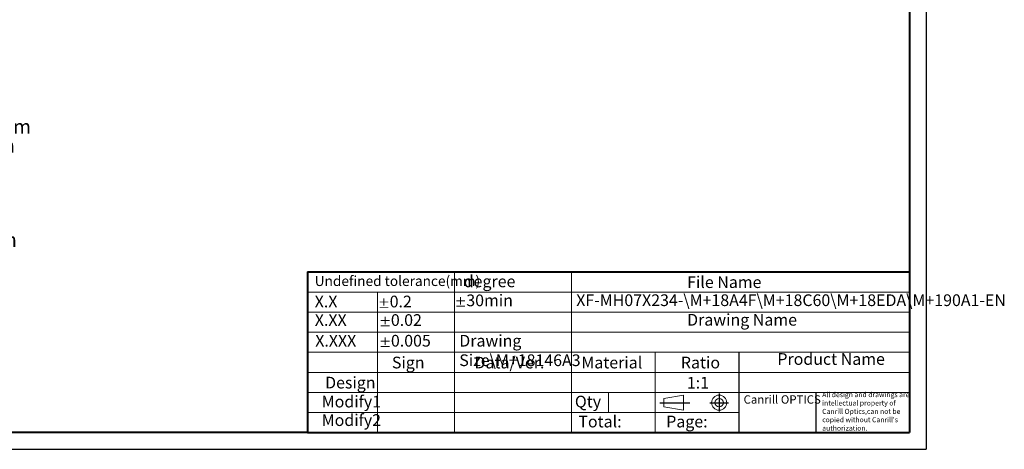
# Model space of a CAD drawing. Units: millimetres. Extents: x 0 to 443, y 0 to 297.
# Drawn here: x 149 to 443, y 0 to 128 of the extents above; entities that cross this region are included whole.
import ezdxf

# ---------------------------------------------------------------- set-up
doc = ezdxf.new("R2010")
doc.units = ezdxf.units.MM
doc.layers.add('FORMAT', color=7, linetype='Continuous')
doc.styles.add('SLDTEXTSTYLE0', font='TXT', dxfattribs={"width": 0.7})
doc.styles.add('SLDTEXTSTYLE2', font='TXT', dxfattribs={"width": 0.663})
doc.styles.add('SLDTEXTSTYLE3', font='TXT', dxfattribs={"width": 0.663, "bigfont": 'bigfont'})
doc.styles.add('SLDTEXTSTYLE6', font='TXT', dxfattribs={"width": 0.7, "bigfont": 'bigfont'})

# ---------------------------------------------------------------- blocks, each defined once
blk = doc.blocks.new('SW_NOTE_1')
at = {"layer": 'FORMAT', "color": 0, "attachment_point": 1}
for s, insert, char_height, style in [('0.7', (0, 5.46), 4.233, 'SLDTEXTSTYLE2'), ('\\M+183B315.7mm', (0, -0.19), 4.2333, 'SLDTEXTSTYLE3'), ('\\M+183B311mm', (0, -5.83), 4.2333, 'SLDTEXTSTYLE3'), ('234mm±3%', (0, -11.48), 4.233, 'SLDTEXTSTYLE2'), ('1.5mm', (0, -17.12), 4.233, 'SLDTEXTSTYLE2'), ('F7.5', (0, -22.77), 4.233, 'SLDTEXTSTYLE2'), ('7.1\\M+183CAm', (0, -28.41), 4.2333, 'SLDTEXTSTYLE3'), ('>0.3@130lp/mm', (0, -34.05), 4.2333, 'SLDTEXTSTYLE2'), ('<0.012%', (0, -39.7), 4.233, 'SLDTEXTSTYLE2'), ('12.1×10.1mm', (0, -50.99), 4.2333, 'SLDTEXTSTYLE2'), ('10.3×7.6mm', (0, -56.63), 4.233, 'SLDTEXTSTYLE2'), ('9.1×6.9mm', (0, -62.28), 4.233, 'SLDTEXTSTYLE2'), ('6.9×5.1mm', (0, -67.92), 4.233, 'SLDTEXTSTYLE2')]:
    blk.add_mtext(s, dxfattribs=dict(at, insert=insert, char_height=char_height, style=style))
blk = doc.blocks.new('SW_NOTE_2')
at = {"layer": 'FORMAT', "color": 0, "char_height": 1.5, "attachment_point": 1, "style": 'SLDTEXTSTYLE0'}
for s, insert in [('All design and drawings are', (0, 1.93)), ('Canrill Optics,can not be', (0, -3.07)), ('intellectual property of', (0, -0.57)), ("copied without Canrill's", (0, -5.57)), ('authorization.', (0, -8.07))]:
    blk.add_mtext(s, dxfattribs=dict(at, insert=insert))
blk = doc.blocks.new('SW_NOTE_3')
at = {"layer": 'FORMAT', "color": 0, "attachment_point": 1, "style": 'SLDTEXTSTYLE0'}
for s, insert, char_height in [('±', (0, 3.41), 2.65), ('30min', (3.53, 4.43), 3.5)]:
    blk.add_mtext(s, dxfattribs=dict(at, insert=insert, char_height=char_height))
blk = doc.blocks.new('SW_NOTE_4')
at = {"layer": 'FORMAT', "color": 0, "attachment_point": 1, "style": 'SLDTEXTSTYLE0'}
for s, insert, char_height in [('±', (0, 3.41), 2.65), ('0.005', (3.53, 4.43), 3.5)]:
    blk.add_mtext(s, dxfattribs=dict(at, insert=insert, char_height=char_height))
blk = doc.blocks.new('SW_NOTE_5')
at = {"layer": 'FORMAT', "color": 0, "attachment_point": 1, "style": 'SLDTEXTSTYLE0'}
for s, insert, char_height in [('±', (0, 3.41), 2.65), ('0.02', (3.53, 4.43), 3.5)]:
    blk.add_mtext(s, dxfattribs=dict(at, insert=insert, char_height=char_height))
blk = doc.blocks.new('SW_NOTE_6')
at = {"layer": 'FORMAT', "color": 0, "attachment_point": 1, "style": 'SLDTEXTSTYLE0'}
for s, insert, char_height in [('±', (0, 3.41), 2.65), ('0.2', (3.53, 4.43), 3.5)]:
    blk.add_mtext(s, dxfattribs=dict(at, insert=insert, char_height=char_height))

msp = doc.modelspace()

# ---------------------------------------------------------------- linework, layer by layer
at = {"layer": 'FORMAT'}
for p, q in [((420, 297), (420, 0)), ((364, 29), (364, 5)), ((358.1107995, 16.6769432), (358.1107995, 11.2558163)), ((340.4102084, 13.9374993), (349.3793103, 13.9374993)), ((355.3192842, 13.9374993), (360.8650348, 13.9374993)), ((0, 0), (420, 0))]:
    msp.add_line(p, q, dxfattribs=at)
at = {"layer": 'FORMAT', "color": 7, "lineweight": 40}
for p, q in [((415, 292), (415, 5)), ((235, 53), (415, 53)), ((235, 5), (415, 5))]:
    msp.add_line(p, q, dxfattribs=at)
at = {"layer": 'FORMAT', "lineweight": 40}
for p, q in [((235, 53), (235, 5)), ((235, 5), (25, 5))]:
    msp.add_line(p, q, dxfattribs=at)
at = {"layer": 'FORMAT', "lineweight": 0}
for p, q in [((279, 53), (279, 5)), ((314, 53), (314, 5)), ((235, 47), (415, 47)), ((256, 47), (256, 5)), ((235, 41), (415, 41)), ((235, 35), (415, 35)), ((235, 29), (415, 29)), ((339, 5), (339, 29)), ((415, 23), (235, 23)), ((235, 17), (415, 17)), ((235, 11), (364.1876392, 11))]:
    msp.add_line(p, q, dxfattribs=at)
at = {"layer": 'FORMAT', "color": 7, "lineweight": 0}
msp.add_line((325, 11), (325, 17), dxfattribs=at)
at = {"layer": 'FORMAT', "lineweight": 15}
for p, q in [((341.6025762, 15.1874993), (347.4804007, 16.1874993)), ((341.6025762, 12.6874993), (341.6025762, 15.1874993)), ((347.4804007, 16.1874993), (347.4804007, 11.6874993)), ((347.4804007, 11.6874993), (341.6025762, 12.6874993))]:
    msp.add_line(p, q, dxfattribs=at)
at = {"layer": 'FORMAT', "color": 7}
msp.add_line((387, 17), (387, 5), dxfattribs=at)
at = {"layer": 'FORMAT', "lineweight": 15}
for radius in [2.25, 1.25]:
    msp.add_circle((358.1107995, 13.9374993), radius, dxfattribs=at)

# ---------------------------------------------------------------- block references
at = {"layer": 'FORMAT'}
for name, p in [('SW_NOTE_1', (103.6413737, 98.7690444)), ('SW_NOTE_6', (256.0563327, 41.4895607)), ('SW_NOTE_3', (278.9775626, 41.8430704)), ('SW_NOTE_5', (256.4217766, 35.9573201)), ('SW_NOTE_4', (256.4345841, 29.7723516)), ('SW_NOTE_2', (388.9184217, 15.1553266))]:
    msp.add_blockref(name, p, dxfattribs=at)

# ---------------------------------------------------------------- texts
at = {"color": 7, "linetype": 'Continuous', "lineweight": 0, "insert": (237.1706271, 45.9225555), "char_height": 3.5, "attachment_point": 1, "style": 'SLDTEXTSTYLE0'}
msp.add_mtext('X.X', dxfattribs=at)
at = {"layer": 'FORMAT', "attachment_point": 1}
for s, insert, char_height, style in [('Undefined tolerance(mm)', (237.1706271, 51.809444), 3, 'SLDTEXTSTYLE0'), ('degree', (281.7358842, 51.9539779), 3.5, 'SLDTEXTSTYLE0'), ('XF-MH07X234-\\M+18A4F\\M+18C60\\M+18EDA\\M+190A1-EN', (315.3739976, 46.3162803), 3.5, 'SLDTEXTSTYLE6'), ('X.XX', (237.2040055, 40.3903149), 3.5, 'SLDTEXTSTYLE0'), ('X.XXX', (237.3331645, 34.2053464), 3.5, 'SLDTEXTSTYLE0'), ('Drawing Size\\M+18146A3', (280.4028572, 34.2053464), 3.5, 'SLDTEXTSTYLE6'), ('Sign', (260.2584364, 27.6828163), 3.5, 'SLDTEXTSTYLE0'), ('Data/Ver.', (284.9548657, 27.6828163), 3.5, 'SLDTEXTSTYLE0'), ('1:1', (348.4482489, 21.6547714), 3.5, 'SLDTEXTSTYLE0'), ('Modify1', (239.2669544, 16.0165021), 3.5, 'SLDTEXTSTYLE0')]:
    msp.add_mtext(s, dxfattribs=dict(at, insert=insert, char_height=char_height, style=style))
at = {"layer": 'FORMAT', "color": 7, "style": 'SLDTEXTSTYLE0'}
for s, insert, char_height, attachment_point in [('File Name', (348.5346321, 51.7212601), 3.5, 1), ('Drawing Name', (348.5346321, 40.4666788), 3.5, 1), ('Material', (316.9000454, 27.6828163), 3.5, 1), ('Ratio', (346.6576465, 27.6828163), 3.5, 1), ('Product Name', (375.5222695, 28.7406114), 3.5, 1), ('Design', (240.285357, 21.6828163), 3.5, 1), ('Qty', (314.9725067, 16.0165021), 3.5, 1), ('Canrill OPTICS', (376.9608444, 16.1439943), 2.5, 2), ('Modify2', (239.2669544, 10.4743738), 3.5, 1), ('Total:', (316.0159732, 10.047985), 3.5, 1), ('Page:', (342.2773144, 10.047985), 3.5, 1)]:
    msp.add_mtext(s, dxfattribs=dict(at, insert=insert, char_height=char_height, attachment_point=attachment_point))

doc.saveas('drawing.dxf')
